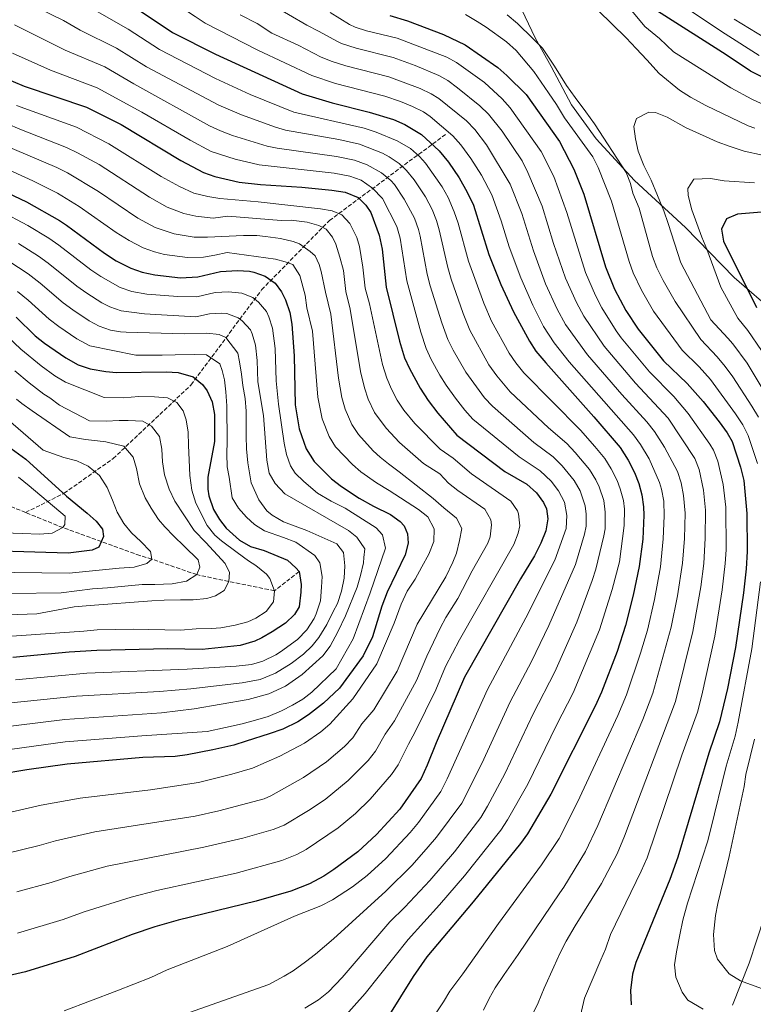
# Model space of a CAD drawing. Units: metres. Extents: x 665272 to 668737, y 4737353 to 4739749.
# Drawn here: x 667985 to 668290, y 4737927 to 4738337 of the extents above; entities that cross this region are included whole.
import ezdxf

# ---------------------------------------------------------------- set-up
doc = ezdxf.new("R2010")
doc.units = ezdxf.units.M
doc.header["$MEASUREMENT"] = 0
doc.linetypes.add('DGN Style 3', pattern=[2.435891, 1.739922, -0.695969])
for name, color, linetype, lineweight in [('Barranco lineal', 142, 'DGN Style 3', 13), ('Curva de nivel directora', 30, 'Continuous', 30), ('Curva de nivel intermedia', 30, 'Continuous', 0), ('Límite de municipio', 7, 'Continuous', 0)]:
    doc.layers.add(name, color=color, linetype=linetype, lineweight=lineweight)

msp = doc.modelspace()

# ---------------------------------------------------------------- linework, layer by layer
at = {"layer": 'Barranco lineal', "color": 142, "linetype": 'DGN Style 3', "lineweight": 13}
for points in [[(667987.26, 4738131.96, 967.49), (668003.33, 4738140, 975.01), (668023.75, 4738154.42, 982.88), (668056.18, 4738185.05, 998.74), (668085.61, 4738224.7, 1022.34), (668113.83, 4738253.53, 1042.4), (668162.48, 4738289.57, 1079.26)], [(667987.26, 4738131.96, 967.49), (667981.79, 4738134.18, 965), (667964.11, 4738142.98, 960), (667947.38, 4738150.03, 955), (667925.44, 4738160.44, 950), (667905.92, 4738163.05, 945), (667874.23, 4738167.8, 940), (667845.28, 4738174.34, 935), (667811.38, 4738183.07, 930), (667781.09, 4738188.06, 925), (667758.19, 4738191.82, 920), (667719.74, 4738195.64, 915), (667678.84, 4738204.63, 910), (667636.41, 4738218.21, 905), (667595.37, 4738227.66, 900), (667538.32, 4738237.54, 895), (667524.64, 4738240.31, 894.06), (667503.83, 4738244.91, 891.62), (667479.52, 4738250, 890), (667466.54, 4738249.53, 889.56), (667452.89, 4738248.9, 887.75), (667429.8, 4738251.75, 887.43), (667405.33, 4738257.9, 885)], [(668101.27, 4738107.39, 1000), (668090.94, 4738099.37, 995), (668071.89, 4738103.24, 990), (668058.56, 4738106.12, 985), (668039.86, 4738112.53, 980), (668034.89, 4738114.1, 980), (668002.78, 4738125.68, 970), (667987.26, 4738131.96, 967.49)]]:
    msp.add_polyline3d(points, dxfattribs=at)
at = {"layer": 'Curva de nivel directora', "color": 30, "linetype": 'Continuous', "lineweight": 30, "flags": 128}
for points, elevation in [([(668295.08, 4738312.86), (668289.21, 4738315.77), (668279.19, 4738322.58), (668250.56, 4738340.69), (668246.79, 4738343.97), (668236.7, 4738354.3), (668227.25, 4738366.1), (668217.17, 4738377.64), (668213.21, 4738382.75), (668201.75, 4738395.25), (668197.64, 4738398.91), (668192.33, 4738402.48), (668186.07, 4738405.48), (668181.22, 4738406.72), (668174.1, 4738407.41), (668168.81, 4738407.13), (668162.99, 4738406.37), (668162.86, 4738406.34)], 1100), ([(667976.25, 4738374.9), (668014.02, 4738354.96), (668048.45, 4738331.79), (668066.34, 4738322.83), (668102.52, 4738306.22), (668114.96, 4738302.49), (668130.37, 4738298.68), (668140.48, 4738295.54), (668145.3, 4738293.49), (668152.21, 4738289.36), (668159.6, 4738282.48), (668163.39, 4738277.82), (668167.87, 4738271.36), (668171.27, 4738265.3), (668173.87, 4738259.87), (668180.29, 4738239.4), (668185.25, 4738226.95), (668190.47, 4738215.47), (668197.14, 4738203.31), (668199.85, 4738199.11), (668203.94, 4738194.23), (668224.01, 4738171.83), (668234.91, 4738159.01), (668238.3, 4738153.75)], 1075), ([(668139, 4738338.86), (668146.38, 4738336.74), (668161.34, 4738330.99), (668170.42, 4738326.74), (668184.07, 4738317.2), (668187.81, 4738313.89), (668195.75, 4738305.98), (668209.69, 4738286.44), (668215.66, 4738274.87), (668219.89, 4738264.57), (668228.82, 4738234.27), (668232.57, 4738224.99), (668237.27, 4738216.14), (668242.44, 4738208.32), (668253.02, 4738195.17), (668262.93, 4738185.62), (668269.54, 4738178.13), (668276.25, 4738169.77), (668279.48, 4738165.15), (668281.59, 4738161.47), (668285.16, 4738150.78), (668286.55, 4738145.27), (668287.71, 4738131.56), (668287.9, 4738115.67), (668287.46, 4738108.47), (668286.34, 4738098.53)], 1100), ([(667977.46, 4738313.33), (667986.7, 4738309.48), (668012.64, 4738300.74), (668027.1, 4738293.46), (668051.99, 4738278.48), (668061.35, 4738273.5), (668066.1, 4738271.93), (668076.19, 4738269.56), (668085.09, 4738268.52), (668102.32, 4738267.43), (668114.82, 4738266.23), (668120.35, 4738265.38), (668125.89, 4738263.1), (668129.04, 4738259.91)], 1050), ([(667934.4, 4738286.4), (667987.66, 4738261.32)], 1025), ([(668129.04, 4738259.91), (668131.06, 4738256.88), (668134.58, 4738247.42), (668135.77, 4738241.66), (668137.5, 4738225.77), (668143.02, 4738203.29), (668145.07, 4738196.42), (668147.17, 4738191.88), (668151.61, 4738183.73), (668155.03, 4738178.64), (668159.06, 4738173.39), (668166.93, 4738164.22), (668186.86, 4738149.03), (668196.11, 4738143.72), (668200.13, 4738140.14), (668203.09, 4738136.11), (668204.26, 4738133.52), (668204.77, 4738129.28), (668204.01, 4738124.34), (668201.92, 4738119.21), (668199.28, 4738113.99), (668193.46, 4738104.41), (668170.14, 4738063.42), (668158.28, 4738036.05), (668154.61, 4738026.73), (668152.03, 4738021.29), (668143.23, 4738008.5), (668133.44, 4737997.86), (668125.64, 4737990.67), (668115.75, 4737983.33), (668111.57, 4737980.59), (668105.55, 4737977.42), (668097.79, 4737974.32), (668083.39, 4737970.09), (668050.85, 4737962.25), (668041.1, 4737959.5), (668031.64, 4737956.25), (668007.95, 4737947.16), (667987.23, 4737940.7), (667972.59, 4737937.43)], 1050), ([(667987.66, 4738261.32), (668001.38, 4738253.56), (668004.36, 4738251.66), (668020.21, 4738239.91), (668025.04, 4738236.81), (668031.15, 4738233.65), (668035.87, 4738232), (668041.1, 4738230.89), (668051.84, 4738229.7), (668058.96, 4738230.14), (668068.48, 4738232.29), (668075.53, 4738232.73), (668080.5, 4738232.4), (668082.34, 4738232.06), (668087.06, 4738230.36), (668091.18, 4738227.39), (668093.85, 4738223.8), (668095.55, 4738220.53), (668097.34, 4738215.25), (668098.18, 4738210.32), (668099.14, 4738197.16), (668099.51, 4738176.82), (668101.22, 4738166.81), (668104.2, 4738158.51), (668107.52, 4738153.16), (668114.73, 4738145.94), (668118.85, 4738142.82), (668126.28, 4738137.98), (668132.22, 4738134.57), (668139.29, 4738131.1), (668143.35, 4738128.24), (668144.93, 4738126.49), (668146.31, 4738123.13), (668146.66, 4738119.21), (668145.35, 4738114.36), (668137.84, 4738098.86), (668135.72, 4738092.92), (668133.75, 4738086.66), (668131.79, 4738080.24), (668127.84, 4738072.36), (668117.99, 4738058.84), (668111.39, 4738052.55), (668105.09, 4738047.79), (668100.62, 4738044.79), (668094.39, 4738041.79), (668088.8, 4738039.83), (668079.13, 4738036.81), (668074.09, 4738035.09), (668065.29, 4738033.11), (668054.57, 4738031.12), (668049.53, 4738030.45), (668036.12, 4738030), (668004.6, 4738027.23), (667987.79, 4738024.88), (667976.11, 4738022.88)], 1025), ([(668307.32, 4738258.08), (668283.86, 4738256.16), (668279.23, 4738254.21), (668277.25, 4738249.95), (668277.97, 4738245), (668291.8, 4738217.38)], 1125), ([(667983.36, 4738213.27), (667991.3, 4738205.53), (667995.21, 4738202.41), (668004.03, 4738196.37), (668009.12, 4738193.52), (668014.16, 4738191.84), (668020.69, 4738190.66), (668025.2, 4738190.29), (668045.79, 4738190.5), (668050.78, 4738190.27), (668057.1, 4738188.41), (668060.93, 4738185.2), (668062.98, 4738182.68), (668065, 4738178.1), (668065.91, 4738172.79), (668066, 4738161.47), (668063.21, 4738146.72)], 1000), ([(667981.28, 4738158.67), (667987.37, 4738154.18), (668004.31, 4738138.75), (668012.99, 4738131.76), (668016.63, 4738128.42), (668019.28, 4738125.07), (668019.78, 4738122.03)], 975), ([(668238.3, 4738153.75), (668240.9, 4738148.64), (668242.73, 4738143.98), (668244, 4738139.37), (668244.75, 4738134.4), (668244.86, 4738130.88), (668244.35, 4738120.9), (668242.91, 4738109.56), (668240.43, 4738097.53), (668237.14, 4738084.86), (668233.69, 4738074.1), (668227.23, 4738057.24), (668224.54, 4738051.3), (668206.04, 4738014.65), (668196.37, 4737998.25), (668193.45, 4737994.19), (668173.68, 4737969.89), (668154.46, 4737946.99), (668148.67, 4737938.83), (668138.15, 4737921.81)], 1075), ([(668063.21, 4738146.72), (668063.24, 4738141.71), (668063.66, 4738138.95), (668065.54, 4738133.27), (668068.11, 4738128.99), (668070.79, 4738125.46), (668076.35, 4738120.45), (668081.02, 4738117.83), (668086.63, 4738116.11), (668096.43, 4738112.16), (668099.82, 4738108.98), (668101.27, 4738107.39), (668102.1, 4738101.95), (668101.96, 4738098.74), (668101.2, 4738092.65), (668099.3, 4738089.44), (668095.48, 4738085.89), (668090.05, 4738082.33), (668085.75, 4738079.74), (668082.71, 4738078.44), (668076.63, 4738076.64), (668060.78, 4738074.99), (668046.45, 4738075.16), (668016.97, 4738074.57), (668005.36, 4738073.86), (667981.91, 4738071.62)], 1000), ([(668019.78, 4738122.03), (668017.73, 4738117.53), (668015.01, 4738116.23), (668005.06, 4738115), (667958.68, 4738116.46)], 975), ([(668286.34, 4738098.53), (668282.98, 4738075.83), (668279.64, 4738058.68), (668276.41, 4738044.82), (668271.84, 4738031.81), (668259.06, 4737988.52), (668255.65, 4737979.12), (668241.49, 4737944.63), (668240.11, 4737939.83), (668239.34, 4737932.91), (668239.6, 4737926.97)], 1100)]:
    msp.add_lwpolyline(points, dxfattribs=dict(at, elevation=elevation))
at = {"layer": 'Curva de nivel intermedia', "color": 30, "linetype": 'Continuous', "lineweight": 0, "flags": 128}
for points, elevation in [([(667980.24, 4738389.18), (667988.85, 4738383.15), (667994.32, 4738379.66), (668013.47, 4738366.56), (668019.5, 4738363), (668035.82, 4738353.09), (668040.49, 4738350.08), (668057.93, 4738338.47), (668062.06, 4738335.69), (668084.03, 4738324.5), (668106.47, 4738313.91), (668116.39, 4738310.63), (668136.88, 4738305.26), (668143.52, 4738303.06), (668148.5, 4738300.99), (668153.01, 4738298.76), (668155.85, 4738296.84), (668165.24, 4738288.76), (668168.61, 4738285.06), (668172.81, 4738279.41), (668177.14, 4738272.35)], 1080), ([(667975.14, 4738363.7), (667993.13, 4738353.83), (668008.56, 4738345.86), (668016.14, 4738341.08), (668029.99, 4738333.17), (668043.08, 4738324.68), (668066.39, 4738312.64), (668080.84, 4738305.99), (668099.03, 4738298.68), (668128.36, 4738292.02), (668133.29, 4738290.37), (668142.04, 4738286.77), (668147.58, 4738283.47), (668151.4, 4738280.21), (668153.89, 4738277.36), (668160.85, 4738267.53), (668163.27, 4738263.16), (668165.87, 4738257.1), (668167.44, 4738252.41), (668171.73, 4738236.67), (668178.24, 4738219.14), (668181.39, 4738211.66), (668188.72, 4738198.37), (668191.5, 4738194.22)], 1070), ([(668081.5, 4738348.28), (668104.41, 4738334.82), (668109.31, 4738332.36), (668117.15, 4738328.01), (668118.93, 4738327.2), (668124.99, 4738325.25), (668140.35, 4738321.42), (668149.62, 4738318.11), (668159.48, 4738313.92), (668163.14, 4738311.79), (668167.17, 4738308.83), (668176.53, 4738301.33), (668180.14, 4738297.86), (668185.76, 4738290.67), (668194.11, 4738278.33), (668196.57, 4738273.52), (668202.47, 4738259.51), (668207.24, 4738243.97), (668212.22, 4738229.52), (668216.73, 4738219.44), (668219.8, 4738213.67), (668228.37, 4738201.2), (668241.41, 4738185.84)], 1090), ([(668292.94, 4738322.19), (668278.73, 4738331.29), (668255.98, 4738346.53)], 1095), ([(667992.3, 4738342.05), (668003.09, 4738336.77), (668009.97, 4738332.78), (668025.18, 4738325.33), (668037.7, 4738317.57), (668067.77, 4738301.54), (668077.17, 4738297.49), (668091.36, 4738292.37), (668095.55, 4738291.14), (668117.82, 4738287.26), (668126.36, 4738285.36), (668136.01, 4738281.53), (668138.79, 4738280.06), (668142.91, 4738277.21), (668145.95, 4738274.32), (668149.13, 4738270.46), (668153.84, 4738263.34), (668156.59, 4738258.15), (668158.44, 4738253.48), (668159.53, 4738249.72), (668163.17, 4738233.95), (668164.59, 4738229.15), (668169.6, 4738214.76), (668172.31, 4738207.85), (668180.29, 4738193.44), (668183.54, 4738188.82), (668189.13, 4738182.23), (668205.11, 4738167.21), (668212.71, 4738160.71)], 1065), ([(668295.49, 4738301.37), (668289.84, 4738303.99), (668281.03, 4738308.73), (668257.22, 4738323.79), (668251.41, 4738329.27), (668245.2, 4738334.28), (668237.68, 4738343.4)], 1105), ([(668076.7, 4738339.17), (668083.71, 4738335.56), (668089.9, 4738331.59), (668100.81, 4738326.58), (668110.43, 4738321.59), (668115.05, 4738319.7), (668120.7, 4738317.97), (668138.61, 4738313.34), (668151.71, 4738308.49), (668156.24, 4738306.34), (668159.49, 4738304.32), (668170.89, 4738295.04), (668174.39, 4738291.47), (668179.29, 4738285.05), (668189.11, 4738268.72), (668193.94, 4738256.45)], 1085), ([(668114.14, 4738340.11), (668122.2, 4738335.12), (668124.51, 4738334.04), (668129.28, 4738332.56), (668142.1, 4738329.51), (668162.74, 4738321.53), (668166.78, 4738319.27), (668178.43, 4738310.95), (668185.81, 4738304.16), (668189.17, 4738300.47), (668202.01, 4738282.21), (668207.3, 4738271.87), (668212.71, 4738256.93), (668220.52, 4738231.89), (668224.75, 4738222.26), (668227.36, 4738217.12), (668233.33, 4738207.56), (668235.41, 4738204.76), (668247.21, 4738190.5), (668257.32, 4738180.3), (668263.29, 4738173.25), (668272.34, 4738160.48), (668273.81, 4738157.98), (668275.72, 4738153.34), (668277.88, 4738143.58)], 1095), ([(668170.58, 4738339.36), (668175.41, 4738336.35), (668179.11, 4738334.05), (668187.56, 4738327.86), (668191.66, 4738324.28), (668199.01, 4738315.52), (668202.08, 4738311.13), (668205.07, 4738306.74), (668208.39, 4738301.8), (668211.79, 4738296.29), (668223.6, 4738280), (668225.87, 4738275.57), (668231.36, 4738261.64), (668238.65, 4738236.41), (668240.4, 4738231.73), (668243.87, 4738224.51), (668248.92, 4738215.85), (668260.77, 4738199.61), (668267.88, 4738192.58), (668272.54, 4738187.36), (668283.05, 4738173.03), (668286.01, 4738168.41), (668288.33, 4738163.97), (668292.18, 4738152.34)], 1105), ([(668187.93, 4738339.16), (668192.2, 4738335.5), (668198.57, 4738329.37), (668202.6, 4738325.23), (668207.61, 4738317.74), (668212.63, 4738309.76), (668216.19, 4738304.73), (668220.71, 4738298.84), (668224.27, 4738293.73), (668237.51, 4738273.55), (668239.25, 4738268.9), (668240.3, 4738264.9), (668242.84, 4738258.72), (668248.48, 4738238.56), (668250.3, 4738233.9), (668252.94, 4738228.5), (668257.92, 4738219.82), (668268.53, 4738204.06), (668275.43, 4738196.82), (668278.74, 4738192.78), (668281.91, 4738188.49), (668289.85, 4738176.3), (668292.55, 4738171.67)], 1110), ([(668291.11, 4738292), (668288.27, 4738292.94), (668270.59, 4738301.48), (668264.32, 4738304.96), (668259.66, 4738307.82), (668251.21, 4738314.73), (668246.12, 4738320.46), (668241.61, 4738325.16), (668237.41, 4738329.62), (668225.81, 4738341)], 1110), ([(668298.4, 4738327.67), (668282.5, 4738337.34)], 1090), ([(667982.67, 4738335.01), (668003.79, 4738324.48), (668020.31, 4738317.46), (668032.32, 4738310.46), (668063.94, 4738292.99), (668068.47, 4738290.86), (668073.49, 4738288.99), (668087.97, 4738284.49), (668092.06, 4738283.6), (668116.82, 4738280.25), (668124.36, 4738278.7), (668129.59, 4738276.73), (668135.54, 4738273.34), (668139.45, 4738270.2), (668140.98, 4738268.51), (668145.04, 4738262.44), (668149.25, 4738254.57), (668150.94, 4738249.85), (668151.61, 4738247.04), (668154.61, 4738231.22), (668155.88, 4738226.39), (668160.74, 4738210.94), (668163.23, 4738204.04), (668165.4, 4738199.53)], 1060), ([(667981.81, 4738323.17), (667997.61, 4738316.18), (668017.06, 4738308.79), (668035.69, 4738298.62), (668055.77, 4738286.93), (668064.63, 4738282.31), (668074.58, 4738279.03), (668084.57, 4738276.66), (668115.82, 4738273.24), (668122.36, 4738272.04), (668127.03, 4738270.29), (668131.82, 4738267.03), (668136.02, 4738262.69), (668141.92, 4738251), (668143.36, 4738246.2), (668146.06, 4738228.49), (668151.88, 4738207.11), (668154.15, 4738200.23), (668156.22, 4738195.67), (668159.86, 4738189.2), (668162.51, 4738184.96), (668166.43, 4738179.56), (668170.28, 4738174.56)], 1055), ([(667983.47, 4738301.46), (668008.51, 4738292.36), (668021.99, 4738285.43), (668043.69, 4738271.88), (668051.35, 4738267.63), (668057.3, 4738264.97), (668063.25, 4738263.48), (668068.19, 4738262.69), (668084.17, 4738261.3), (668110.09, 4738258.46), (668114.98, 4738257.6), (668118.95, 4738255.95), (668122.36, 4738252.29)], 1045), ([(667969.28, 4738298.29), (667984.87, 4738291.5), (668004.38, 4738283.99), (668008.86, 4738281.76)], 1040), ([(668294.21, 4738280.7), (668286.59, 4738282.41), (668280.81, 4738284.3), (668275.43, 4738286.35), (668270.77, 4738288.4), (668262.42, 4738292.19), (668254.54, 4738296.63), (668249.72, 4738298.44), (668246.92, 4738298.58), (668241.73, 4738296.06), (668240.71, 4738292.69), (668241.3, 4738287.49), (668242.45, 4738282.37), (668244.82, 4738276.46), (668247.9, 4738270.39), (668253.11, 4738257.61), (668254.9, 4738252.33), (668260.21, 4738235.87), (668272.78, 4738212.24), (668279.8, 4738204.52), (668281.88, 4738202.16), (668287.81, 4738194.11), (668296.66, 4738179.56)], 1115), ([(667957.31, 4738285.05), (667990.31, 4738269.99), (668000.57, 4738264.93), (668009.62, 4738259.38)], 1030), ([(667977.03, 4738285.41), (668000.26, 4738275.61), (668004.74, 4738273.4), (668017.58, 4738265.56), (668034.05, 4738254.53), (668041.25, 4738250.64), (668049.2, 4738247.93), (668057.54, 4738246.59), (668062.99, 4738246.62), (668078.04, 4738247.36), (668083.65, 4738247.24)], 1035), ([(668008.86, 4738281.76), (668017.9, 4738276.81), (668038.87, 4738263.21), (668046.3, 4738259.14), (668053.25, 4738256.45), (668058.13, 4738255.37), (668065.37, 4738254.55), (668071.46, 4738255.39), (668093.74, 4738253.61), (668097.9, 4738253.64), (668104.63, 4738252.88), (668109.45, 4738251.47), (668112.5, 4738249.89), (668115.09, 4738246.54), (668116.55, 4738243.67), (668118.18, 4738238.23), (668119.66, 4738232.79), (668120.72, 4738224), (668122.44, 4738216.66), (668126.81, 4738190.71), (668128.44, 4738183.88), (668130.02, 4738179.14), (668132.65, 4738173.64), (668137.44, 4738167.03), (668142.98, 4738161.16), (668153.05, 4738152.36), (668159.88, 4738148.01), (668163.45, 4738144.14), (668167.4, 4738141.08), (668178.61, 4738133.34), (668181.11, 4738128.88), (668181.39, 4738126.82), (668180.84, 4738121.83), (668179.82, 4738119.21), (668173.26, 4738107.72), (668167.36, 4738096.19), (668162.32, 4738088.25), (668159.93, 4738083.86), (668154.38, 4738072.18), (668150.11, 4738062.07), (668140.97, 4738045.2), (668137.09, 4738039.74), (668133.05, 4738032.57), (668129.92, 4738028.67), (668121.69, 4738020.37), (668112.02, 4738012.47), (668105.19, 4738007.87), (668095.01, 4738001.83), (668090.36, 4737999.98), (668077.84, 4737996.43), (668061.57, 4737992.6), (668021.24, 4737984.75), (668005.7, 4737980.48), (667997.91, 4737977.91), (667983.68, 4737974.11)], 1040), ([(668177.14, 4738272.35), (668181.49, 4738264.29), (668185.4, 4738253.39), (668188.77, 4738242.52), (668193.59, 4738229.68), (668198.52, 4738218.3), (668203.08, 4738209.41), (668207.53, 4738202.63), (668213.74, 4738194.72), (668240.51, 4738164.34), (668243.49, 4738160.32), (668247, 4738154.26), (668251.3, 4738144.52), (668252.23, 4738141.65), (668253.12, 4738136.72), (668253.33, 4738130.57), (668252.95, 4738121.03), (668251.82, 4738109.34), (668249.32, 4738095.75), (668246.31, 4738083.05), (668243.48, 4738073.46), (668237.64, 4738056.08), (668234, 4738047.4), (668217.22, 4738011.37), (668209.51, 4737996.26), (668202.23, 4737985.29), (668184.26, 4737960.82), (668169.45, 4737939.95), (668163.97, 4737932.62), (668161.36, 4737928.28), (668158.03, 4737923.22)], 1080), ([(668290.92, 4738269.19), (668278.34, 4738270.07), (668272.65, 4738271.08), (668265.68, 4738270.71), (668263.14, 4738266.93), (668263.32, 4738263.89), (668264.8, 4738258.05), (668266.84, 4738252.3), (668268.96, 4738246.55), (668271.07, 4738241.67), (668276.93, 4738225.74), (668284.04, 4738212.94), (668288.2, 4738207.68), (668293.89, 4738199.45)], 1120), ([(668009.62, 4738259.38), (668025.02, 4738248.56), (668030.43, 4738245.15), (668036.2, 4738242.15), (668040.91, 4738240.45), (668045.15, 4738239.41), (668054.69, 4738238.14), (668061.36, 4738238.27), (668066.11, 4738239.08), (668071.22, 4738240.23), (668091.43, 4738237.48), (668095.44, 4738236.38), (668098.65, 4738235.28), (668101.56, 4738230.65), (668103.7, 4738222.5), (668104.37, 4738217.21), (668106.81, 4738207.46), (668109.07, 4738180.04), (668110.84, 4738171.02), (668113.68, 4738163.55), (668116.31, 4738159.3), (668123.41, 4738151.91), (668126.89, 4738148.93), (668133.48, 4738144.3), (668138.79, 4738141.13), (668151.01, 4738133.2), (668154.88, 4738130.18), (668157.47, 4738125.23), (668157.35, 4738119.94), (668155.3, 4738114.65), (668152.29, 4738109.34), (668149.6, 4738104.2), (668146.27, 4738099.21), (668143.71, 4738093.74), (668140.81, 4738085.9), (668133.56, 4738068.94), (668123.66, 4738054.35), (668114.07, 4738043.85), (668110.28, 4738040.59), (668103.53, 4738035.93), (668093.13, 4738030.5), (668081.85, 4738025.57), (668073.25, 4738023.02), (668059.24, 4738019.54), (668039.37, 4738016.5), (668010, 4738013.03), (667993.76, 4738010.08), (667973.72, 4738005.52)], 1030), ([(667976.57, 4738257.55), (667988.15, 4738251.48), (667997.01, 4738246.15), (668001.11, 4738243.29)], 1020), ([(668193.94, 4738256.45), (668198.83, 4738240.88), (668203.92, 4738227.15), (668208.71, 4738216.62), (668212.25, 4738210.21), (668221.34, 4738197.63), (668235.61, 4738181.17), (668246.12, 4738169.66), (668249.25, 4738165.76), (668253.41, 4738159.23), (668258.9, 4738149.08), (668260.39, 4738144.31), (668261.35, 4738139.01), (668261.99, 4738131.76), (668261.74, 4738121.16), (668260.94, 4738110.85), (668258.82, 4738097.29), (668256.19, 4738084.18), (668248.63, 4738056.79), (668244.39, 4738045.74), (668225.72, 4738001.62), (668220.52, 4737990.83), (668211.5, 4737976.05), (668209.89, 4737973.68), (668192.43, 4737948.02), (668186.64, 4737939.65), (668182.91, 4737934.02), (668180.46, 4737929.6), (668178.09, 4737924.78)], 1085), ([(668122.36, 4738252.29), (668125.28, 4738246.43), (668126.43, 4738242.7), (668127.82, 4738234.11), (668128.77, 4738225.37), (668130.59, 4738218.79), (668135.94, 4738193.57), (668137.8, 4738187.88), (668139.73, 4738183.26), (668142.13, 4738178.69), (668144.91, 4738174.53), (668149.43, 4738168.99), (668159.99, 4738158.29), (668165.39, 4738154.6), (668173.1, 4738148.06), (668189.37, 4738136.74), (668192.25, 4738132.63), (668192.67, 4738131.44), (668193.22, 4738126.39), (668192.54, 4738123.31), (668190.65, 4738118.68), (668168.04, 4738078.93), (668162.26, 4738067.8), (668158.13, 4738058.16), (668149.62, 4738040.62), (668146.77, 4738035.57), (668142.54, 4738026.93), (668139.67, 4738022.83), (668130.76, 4738012.6), (668124.7, 4738006.7), (668117.52, 4738000.62), (668104.18, 4737991.73), (668100.28, 4737989.62), (668094.07, 4737987.15), (668074.93, 4737981.86), (668041.97, 4737974.53), (668031.25, 4737971.85), (668011.67, 4737965.68), (668002.93, 4737962.54), (667983.89, 4737956.88)], 1045), ([(668083.65, 4738247.24), (668087.18, 4738246.94), (668093.43, 4738246.02), (668098.72, 4738244.77), (668101.45, 4738243.83), (668105.8, 4738240.65), (668107.89, 4738238.9), (668109.52, 4738235.23), (668110.34, 4738232.35), (668112.2, 4738223.64), (668114.39, 4738214.56), (668117.68, 4738187.86), (668119.08, 4738179.88), (668120.37, 4738175.06), (668123.16, 4738168.6), (668125.93, 4738164.41), (668132.09, 4738157.58), (668134.94, 4738155.05), (668138.5, 4738152.3), (668142.84, 4738148.96), (668157.01, 4738137.84), (668161.52, 4738133.86), (668166.84, 4738129.57), (668168.95, 4738125.26), (668168.02, 4738120.29), (668166.77, 4738115), (668165.19, 4738111.3), (668162.35, 4738105.2), (668150.42, 4738085.52), (668142.09, 4738065.98), (668132.32, 4738049.78), (668127.41, 4738043.92), (668123.56, 4738038.21), (668120.13, 4738034.57), (668112.61, 4738028.15), (668103.04, 4738021.64), (668089.43, 4738013.97), (668086.63, 4738012.8), (668067.72, 4738007.73), (668057.95, 4738005.61), (668016.07, 4737998.97), (667999.73, 4737995.28), (667992.89, 4737993.29), (667978.7, 4737989.82)], 1035), ([(667984.25, 4738244.03), (667992.65, 4738238.74), (667996.69, 4738235.81), (668008.65, 4738226.16), (668012.73, 4738223.27), (668019, 4738219.3), (668022.34, 4738217.6), (668027.09, 4738215.99), (668036.74, 4738214.67), (668058.22, 4738213.45), (668063.93, 4738214.73), (668068.92, 4738215.01), (668071.14, 4738214.8), (668075.77, 4738213.07), (668077.55, 4738211.79), (668080.9, 4738208.03), (668081.7, 4738206.39), (668083.11, 4738201.58), (668083.69, 4738195.29), (668083.96, 4738186.38), (668086.35, 4738172.37), (668087.8, 4738153.79), (668088.73, 4738148.41), (668091.24, 4738144.1), (668095.22, 4738139.8), (668121.75, 4738124.43), (668125.29, 4738121.73), (668128.53, 4738116.78), (668128.23, 4738113.26), (668128.09, 4738111.01), (668126.84, 4738105.72), (668125.43, 4738100.9), (668120.5, 4738088.97), (668117.4, 4738082.24), (668114.2, 4738076.26), (668111.13, 4738072.31), (668102.43, 4738064.49), (668095.6, 4738059.73), (668088.64, 4738056.44), (668080.02, 4738054.07), (668057.56, 4738050.19), (668043.94, 4738048.63), (668003.61, 4738045.77), (667973.05, 4738042.09)], 1015), ([(668001.11, 4738243.29), (668014.43, 4738233.03), (668018.56, 4738230.22), (668026.74, 4738225.62), (668031.48, 4738224.03), (668037.76, 4738222.89), (668050.63, 4738221.86), (668058.59, 4738221.8), (668066.2, 4738223.51), (668071.84, 4738223.87), (668077.29, 4738223.33), (668081.88, 4738221.46), (668084.36, 4738219.59), (668087.57, 4738215.69), (668088.62, 4738213.46), (668090.15, 4738208.66), (668091.18, 4738200.31), (668091.64, 4738186.77), (668092.61, 4738177.07), (668095, 4738160.81), (668096, 4738156.15), (668097.61, 4738151.38), (668099.63, 4738148.32), (668103.23, 4738144.83), (668108.89, 4738140.07), (668114.61, 4738136.74), (668120.39, 4738133.73), (668133.26, 4738125.64), (668136, 4738122.62), (668137.16, 4738117.18), (668130.79, 4738098.55), (668123.78, 4738079.37), (668116.65, 4738066.91), (668106.46, 4738057.15), (668102.72, 4738054.32), (668098.41, 4738051.81), (668093.86, 4738049.38), (668088.27, 4738047.1), (668084.03, 4738045.79), (668077.47, 4738043.99), (668070.51, 4738042.42), (668062.92, 4738040.85), (668035.73, 4738038.98), (668003.75, 4738036.46), (667976.71, 4738032.81)], 1020), ([(667976.09, 4738239.2), (667988.28, 4738231.33), (667993.36, 4738227.44), (668002.87, 4738219.28), (668006.9, 4738216.33), (668013.81, 4738211.78), (668017.93, 4738209.57), (668022.68, 4738207.91), (668026.76, 4738207.2), (668029.16, 4738207), (668053.52, 4738206.35), (668062.81, 4738206.57), (668067.94, 4738206.13), (668070.67, 4738204.86), (668075.68, 4738198.33), (668076.34, 4738194.65), (668077.17, 4738189.53), (668077.84, 4738184.88), (668078.68, 4738179.44), (668079.19, 4738174.16), (668079.23, 4738168.39), (668079.1, 4738163.75), (668079.3, 4738158.46), (668079.81, 4738152.7), (668081.31, 4738144.38), (668084.4, 4738137.19), (668087.79, 4738132.72), (668090.05, 4738130.82), (668094.71, 4738128.12), (668099.53, 4738126.23), (668104.5, 4738124.5), (668116.87, 4738118.97), (668119.78, 4738115.31), (668120.3, 4738109.7), (668120.01, 4738104.57), (668118.92, 4738099.28), (668117.19, 4738094.14), (668115.38, 4738090.81), (668112.73, 4738085.29), (668109.4, 4738079.95), (668106.63, 4738076.44), (668103.02, 4738072.98), (668097.88, 4738069.11), (668091.33, 4738065.06), (668084.99, 4738062.48), (668077.53, 4738060.99), (668056.08, 4738058.49), (668043.11, 4738057.44), (668008.49, 4738055.5), (667971.52, 4738051.69)], 1010), ([(667983.91, 4738223.92), (667988.36, 4738220.35), (667997.09, 4738212.4), (668001.07, 4738209.39), (668008.63, 4738204.28), (668014.09, 4738201.43), (668033.18, 4738197.54), (668044.23, 4738197.45), (668049.52, 4738197.65), (668057.53, 4738197.7), (668062.66, 4738197.57), (668068.13, 4738193.92), (668069.1, 4738191.05), (668070.09, 4738187.21), (668070.76, 4738182.25), (668071.12, 4738176.32), (668071.16, 4738170.55), (668071.18, 4738167.35), (668071.22, 4738161.58), (668071.09, 4738156.46), (668071.28, 4738151.01), (668072.11, 4738146.69), (668073.3, 4738138.14), (668075.99, 4738133.82), (668079.24, 4738129.97), (668082.59, 4738126.99), (668086.8, 4738124.29), (668094.73, 4738121.55), (668099.86, 4738119.66), (668107.75, 4738114.1), (668109.85, 4738111.07), (668110.85, 4738105.31), (668110.56, 4738100.82), (668110.11, 4738095.21), (668108.39, 4738089.75), (668107.44, 4738087.82), (668104.42, 4738083.16), (668100.6, 4738079.13), (668093.51, 4738073.99), (668091.5, 4738072.71), (668086.12, 4738070.06), (668081.32, 4738068.65), (668075.06, 4738067.94), (668054.6, 4738066.79), (668012.73, 4738065.12), (667983.09, 4738062.27)], 1005), ([(667974.42, 4738210.13), (667985.24, 4738199.93), (667993.76, 4738192.99), (667999.48, 4738188.83), (668003.88, 4738186.28), (668019.94, 4738179.82), (668028.11, 4738179.71), (668034.51, 4738180.23), (668040.92, 4738180.11), (668046.37, 4738179.67), (668050.23, 4738177.77), (668052.98, 4738174.26), (668054.12, 4738170.59), (668054.95, 4738165.46), (668055.15, 4738159.86), (668055.35, 4738153.93), (668055.71, 4738147.37), (668056.55, 4738141.29), (668058.19, 4738135.85), (668062.89, 4738126.59), (668066.12, 4738122.6), (668068.86, 4738120.22), (668075.46, 4738115.29), (668080.13, 4738111.8), (668083.18, 4738109.9), (668087.69, 4738106.24), (668088.99, 4738104.49), (668090.94, 4738099.37), (668090.49, 4738094.73), (668087.47, 4738090.7), (668083.17, 4738087.95), (668079.81, 4738086.49), (668074.53, 4738085.01), (668068.61, 4738084.01), (668064.77, 4738083.67), (668058.36, 4738083.47), (668051.8, 4738082.94), (668032.09, 4738083.46)], 995), ([(668165.4, 4738199.53), (668170.67, 4738190.38), (668178.46, 4738179.73), (668181.73, 4738176.22), (668199.02, 4738161.16), (668207.04, 4738155.16), (668210.8, 4738151.43), (668215.82, 4738145.27), (668218.31, 4738140.96), (668220.35, 4738134.72), (668220.76, 4738131.32), (668220.75, 4738126.3), (668220.15, 4738122.96), (668216.33, 4738110.26), (668205.3, 4738084.88), (668198.07, 4738069.9), (668189.2, 4738053.21), (668177.38, 4738027.49), (668168.94, 4738010.94), (668158.46, 4737996.81), (668155.05, 4737992.74), (668148.25, 4737985.14), (668137.41, 4737974.28), (668115.59, 4737954.44), (668108.1, 4737948.14), (668103.95, 4737944.91), (668098.69, 4737941.19), (668095.02, 4737938.93), (668088.63, 4737935.52), (668045.74, 4737920.32)], 1060), ([(668191.5, 4738194.22), (668194.83, 4738190.07), (668218.43, 4738166.21), (668224.42, 4738159.4), (668228.54, 4738154.43), (668231.21, 4738150.21), (668233.72, 4738145.24), (668235.03, 4738141.89), (668236.32, 4738137.03), (668236.75, 4738133.37), (668236.64, 4738126.57), (668234.71, 4738111.49), (668231.68, 4738099.97), (668226.3, 4738083.16), (668215.41, 4738056.92), (668208.44, 4738043.4), (668196.48, 4738018.93), (668188.02, 4738003.95), (668185.29, 4737999.76), (668170.16, 4737980.75), (668159.75, 4737968.67), (668146.72, 4737954.26), (668128.76, 4737931.72), (668119.54, 4737921.4)], 1070), ([(667982.85, 4738190.94), (667988.79, 4738185.95), (667994.93, 4738181.29), (667997.39, 4738179.66), (668001.42, 4738176.64), (668013.96, 4738170.15), (668020.84, 4738170.04), (668026.29, 4738170.23), (668029.97, 4738170.25), (668036.06, 4738169.97), (668039.76, 4738167.91), (668042.99, 4738163.61), (668043.99, 4738158.33), (668044.34, 4738153.05), (668045.18, 4738147.6), (668047.14, 4738141.69), (668049.41, 4738136.74), (668057.5, 4738124.45), (668062.34, 4738119.52), (668070.4, 4738110.76), (668072.19, 4738106.93), (668071.89, 4738103.24), (668070, 4738099.54), (668066.33, 4738097.28), (668062.81, 4738096.13), (668057.05, 4738095.62), (668051.76, 4738095.58), (668045.03, 4738095.54), (668039.91, 4738095.19), (668014.13, 4738093.26), (668007.56, 4738092.74), (667991.91, 4738089.84), (667964.1, 4738088.84)], 990), ([(668241.41, 4738185.84), (668254.98, 4738171.18), (668266.04, 4738154.48), (668267.9, 4738149.85), (668269.62, 4738141.3), (668270.52, 4738132.94), (668270.44, 4738121.29), (668269.85, 4738110.79), (668268.56, 4738100.99), (668265.3, 4738082.36), (668258.04, 4738053.3), (668236.84, 4737997.25), (668233.77, 4737989.89), (668227.2, 4737977.51), (668216.18, 4737959.82), (668212.46, 4737953.55), (668209.85, 4737948.41), (668207.32, 4737942.86), (668203.37, 4737933.95), (668200.77, 4737927.85), (668198.79, 4737923.59)], 1090), ([(667983.51, 4738179.13), (667985.69, 4738177.42), (667990.04, 4738174.24), (668005.65, 4738163.45), (668012.22, 4738162.37), (668017.19, 4738161.76), (668020.72, 4738161.46), (668028.26, 4738159.59), (668032.13, 4738154.97), (668033.44, 4738150.33), (668034.77, 4738143.93), (668037.05, 4738138.02), (668039.64, 4738133.71), (668042.71, 4738129.08), (668045.29, 4738126.06), (668049, 4738122.08), (668053.36, 4738117.94), (668059.16, 4738112.21), (668059.82, 4738109.17), (668058.56, 4738106.12), (668054.25, 4738103.37), (668048.33, 4738102.21), (668041.12, 4738102), (668035.84, 4738101.97), (668021.43, 4738100.59), (668015.18, 4738100.23), (668002.06, 4738098.51)], 985), ([(668170.28, 4738174.56), (668173.63, 4738170.85), (668192.94, 4738155.09), (668201.69, 4738149.34), (668206.2, 4738144.95), (668209.25, 4738140.99), (668211.73, 4738136.25), (668212.76, 4738130.67), (668212.48, 4738125.31), (668207.81, 4738112.12), (668195.68, 4738088.11), (668179.67, 4738058.32), (668162.96, 4738021.04), (668160.32, 4738015.87), (668151, 4738002.86), (668147.46, 4737998.77), (668137.33, 4737987.95), (668129.57, 4737980.9), (668123.49, 4737976.06), (668115.06, 4737970.68), (668110.31, 4737968.21), (668099.25, 4737963.97), (668071.3, 4737951.29), (668046.21, 4737941.6), (668039.42, 4737938.35), (668025.27, 4737932.76), (668003.4, 4737924.51)], 1055), ([(667977.96, 4738172.37), (667994.56, 4738157.9), (668003.23, 4738154.91), (668008.68, 4738153.5), (668013.34, 4738151.29), (668018.01, 4738147.31), (668021.25, 4738142.37), (668023.53, 4738137.1), (668025.48, 4738132.14), (668028.23, 4738127.35), (668031.46, 4738123.53), (668035.33, 4738119.87), (668039.36, 4738115.73), (668039.86, 4738112.53), (668037.79, 4738110.75), (668032.51, 4738109.28), (668026.27, 4738108.76), (668005.47, 4738106.78), (667959.75, 4738107.21)], 980), ([(668212.71, 4738160.71), (668216.28, 4738156.95), (668222.18, 4738149.85), (668224.79, 4738145.6), (668226.24, 4738142.59), (668228.11, 4738137.03), (668228.77, 4738132.06), (668228.68, 4738125.23), (668228.21, 4738122.27), (668224.85, 4738108.39), (668223.37, 4738103.62), (668216.86, 4738086.28), (668207.79, 4738065.68), (668198.72, 4738048.11), (668186.93, 4738023.21), (668179.67, 4738009.64), (668176.89, 4738005.03), (668165.91, 4737990.76), (668155.65, 4737978.78), (668145.23, 4737967.69), (668138.98, 4737961.53), (668119.1, 4737938.33), (668113.53, 4737932.37), (668109.23, 4737929.14), (668103.64, 4737925.58)], 1065), ([(667984.38, 4738146.71), (667988.73, 4738143.05), (668003.71, 4738130.49), (668003.57, 4738126.97), (668002.78, 4738125.68), (667998.3, 4738123.41), (667993.18, 4738122.9), (667985.81, 4738123.17), (667970.6, 4738123.79)], 970), ([(668277.88, 4738143.58), (668279.02, 4738134.13), (668279.08, 4738116.42), (668278.76, 4738110.73), (668277.45, 4738099.76), (668274.39, 4738080.54), (668269.04, 4738055.94), (668267.15, 4738048.81), (668260.67, 4738031.01), (668246.26, 4737988.18), (668243.69, 4737982.6), (668230.96, 4737956.32), (668228.92, 4737950.14), (668226.95, 4737945.72), (668220.16, 4737929.82), (668218.44, 4737922.6)], 1095), ([(668293.42, 4738103.16), (668289.89, 4738075.22), (668284.17, 4738044.63), (668282.81, 4738038.85), (668279.15, 4738026.4), (668272.65, 4737999.68)], 1105), ([(668002.06, 4738098.51), (667960.61, 4738097.94)], 985), ([(668032.09, 4738083.46), (668017.12, 4738083.16), (668011.6, 4738082.53), (667981.54, 4738080.46)], 995), ([(668290.87, 4738037.6), (668287.35, 4738022.88), (668286.66, 4738017.91), (668280.36, 4737988.79), (668277.87, 4737978.28), (668275.6, 4737969.14), (668274.67, 4737964.16), (668273.84, 4737956.31), (668274.29, 4737949.58), (668275.51, 4737946.07)], 1110), ([(668272.65, 4737999.68), (668271.32, 4737994.79), (668262.99, 4737969.35), (668261.03, 4737962.2), (668259.79, 4737956.19), (668258.48, 4737949.13), (668257.63, 4737943.6), (668258.14, 4737938.56), (668260.75, 4737932.33), (668263.09, 4737928.98), (668269.52, 4737925.25)], 1105), ([(668275.51, 4737946.07), (668280.36, 4737939.85), (668285.1, 4737936.92), (668293.85, 4737933.85), (668300.19, 4737932.37), (668309.17, 4737930.1), (668314.55, 4737928.86), (668320.32, 4737927.37), (668326.02, 4737926.05)], 1110)]:
    msp.add_lwpolyline(points, dxfattribs=dict(at, elevation=elevation))
at = {"layer": 'Límite de municipio', "color": 7, "linetype": 'Continuous', "lineweight": 0}
for points in [[(668300.13, 4738214.54, 1127.94), (668282.53, 4738229.76, 1123.56), (668262.14, 4738250.58, 1117.76), (668240.9, 4738270.15, 1111.21), (668224.99, 4738287.55, 1108.28), (668214.66, 4738301.65, 1108.21), (668206.21, 4738317.72, 1109.3), (668199.55, 4738329.61, 1110.04), (668193.95, 4738341.2, 1110.3)], [(668281.8, 4737926.81, 1106.59), (668288.76, 4737944.29, 1111.92), (668295.12, 4737963.78, 1115.95)]]:
    msp.add_polyline3d(points, dxfattribs=at)

doc.saveas('drawing.dxf')
